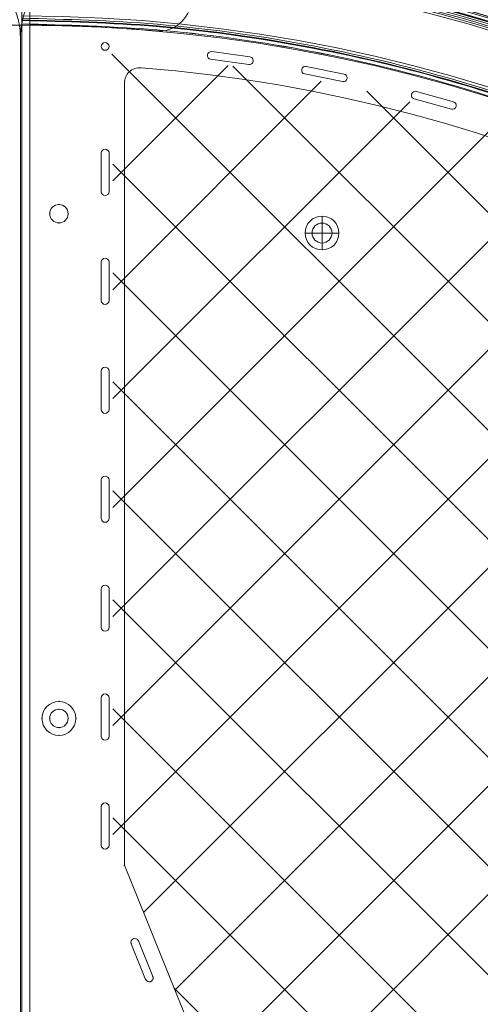
# Model space of a CAD drawing. Units: millimetres. Extents: x 3820 to 19361, y 3721 to 15500.
# Drawn here: x 7347 to 7646, y 7617 to 8256 of the extents above; entities that cross this region are included whole.
import ezdxf

# ---------------------------------------------------------------- set-up
doc = ezdxf.new("R2010")
doc.units = ezdxf.units.MM
doc.header["$MEASUREMENT"] = 0
doc.linetypes.add('DGN Style 2', pattern=[299.153918, 179.492351, -119.661567])
doc.layers.add('Level 15', color=7, linetype='Continuous', lineweight=0)
doc.layers.add('Level 26', color=7, linetype='Continuous', lineweight=0)

# ---------------------------------------------------------------- blocks, each defined once
blk = doc.blocks.new('From Smart Solid_267')
at = {"layer": 'Level 26', "color": 7, "linetype": 'Continuous', "lineweight": 13, "extrusion": (0, 0, -1)}
for radius in [1059.5, 1059.5, 1056.5, 1056.5, 1053.5, 1053.5, 1053.5, 1053.5, 1012.5, 1012.5, 1015.5, 1015.5, 1015.5, 1015.5, 1009.5, 1009.5]:
    blk.add_arc((1057.7, 0.01), radius, 90.05405, 269.94595, dxfattribs=at)
at = {"layer": 'Level 26', "color": 7, "linetype": 'Continuous', "lineweight": 13}
for points in [[(-1056.71, 1055.01), (1049.32, 1053.02), (1049.32, -1053.01), (-1056.71, -1055)], [(-1056.71, 1055.01), (1049.32, 1053.02), (1049.32, -1053.01), (-1056.71, -1054.99)], [(-1056.7, 1058.7), (1056.7, 1056.71), (1056.7, -1056.7), (-1056.7, -1058.69)], [(-1056.7, 1058.69), (1056.69, 1056.7), (1056.69, -1056.69), (-1056.7, -1058.68)], [(-1056.7, 1056.51), (1052.32, 1054.52), (1052.32, -1054.51), (-1056.7, -1056.5)], [(-1056.7, 1056.5), (1052.31, 1054.51), (1052.31, -1054.5), (-1056.7, -1056.49)], [(-1056.7, 1056.1), (1051.51, 1054.11), (1051.51, -1054.1), (-1056.7, -1056.09)], [(-1056.7, 1056.1), (1051.5, 1054.11), (1051.5, -1054.1), (-1056.7, -1056.09)], [(-1056.75, 1012.91), (965.25, 1011), (965.25, -1010.99), (-1056.75, -1012.9)], [(-1056.75, 1012.91), (965.25, 1011), (965.25, -1010.99), (-1056.75, -1012.9)], [(-1056.75, 1012.51), (964.44, 1010.6), (964.44, -1010.59), (-1056.75, -1012.49)], [(-1056.75, 1012.5), (964.43, 1010.6), (964.43, -1010.58), (-1056.75, -1012.49)], [(-1056.75, 1010.32), (960.07, 1008.41), (960.07, -1008.4), (-1056.75, -1010.3)], [(-1056.75, 1010.31), (960.05, 1008.41), (960.05, -1008.39), (-1056.75, -1010.3)], [(-1056.74, 1014), (967.43, 1012.09), (967.43, -1012.08), (-1056.74, -1013.99)], [(-1056.74, 1014), (967.43, 1012.09), (967.43, -1012.08), (-1056.74, -1013.99)]]:
    blk.add_rational_spline(points, [1, 0.333962264291, 0.333962264291, 1], degree=3, dxfattribs=at)
for points in [[(-1056.74, 1015.51), (-1056.74, 1014.71), (-1056.74, 1013.16), (-1056.75, 1012.51), (-1056.75, 1012.51)], [(-1056.75, 1012.51), (-1056.75, 1012.51), (-1056.74, 1013.16), (-1056.74, 1014.71), (-1056.74, 1015.51)]]:
    blk.add_open_spline(points, degree=3, dxfattribs=at)
for points in [[(-1056.75, 1009.51), (-1056.75, 1009.51), (-1056.75, 1010.48), (-1056.74, 1013.15), (-1056.74, 1014.71), (-1056.74, 1015.51)], [(-1056.74, 1015.51), (-1056.74, 1013.92), (-1056.75, 1011.6), (-1056.75, 1009.82), (-1056.75, 1009.51), (-1056.75, 1009.51)]]:
    blk.add_open_spline(points, degree=3, knots=[0, 0, 0, 0, 0.5, 0.75, 1, 1, 1, 1], dxfattribs=at)
for p in [(-1056.75, 1012.51), (-1056.75, 1009.51)]:
    blk.add_point(p, dxfattribs=at)
blk = doc.blocks.new('From Smart Solid_271')
at = {"layer": 'Level 26', "color": 7, "linetype": 'Continuous', "lineweight": 13}
for p, q in [((-525.600652, 475.613851), (-525.600652, 475.613851)), ((-525.600652, 475.613851), (-525.600652, -475.643688)), ((-525.600652, 475.613851), (-525.600652, -475.643688)), ((-473.100652, 470.046251), (-473.100652, 470.046251)), ((-470.600652, 472.546251), (-470.600652, 472.546251)), ((-470.600652, 467.546251), (-470.600652, 467.546251)), ((-468.100652, 470.046251), (-468.100652, 470.046251)), ((-401.786044, 466.726404), (-401.786044, 466.726404)), ((-401.444699, 466.702991), (-401.444699, 466.702991)), ((-376.678828, 463.289537), (-401.444699, 466.702991)), ((-376.678828, 463.289537), (-401.444699, 466.702991)), ((-404.286044, 464.226404), (-404.286044, 464.226404)), ((-402.127389, 461.749817), (-402.127389, 461.749817)), ((-402.127389, 461.749817), (-377.361519, 458.336363)), ((-402.127389, 461.749817), (-377.361519, 458.336363)), ((-376.678828, 463.289537), (-376.678828, 463.289537)), ((-374.520174, 460.81295), (-374.520174, 460.81295)), ((-447.305784, 456.24487), (-447.305784, 456.24487)), ((-377.361519, 458.336363), (-377.361519, 458.336363)), ((-377.020174, 458.31295), (-377.020174, 458.31295)), ((-343.061208, 454.628346), (-343.061208, 454.628346)), ((-340.561208, 457.128346), (-340.561208, 457.128346)), ((-340.066743, 457.078959), (-340.066743, 457.078959)), ((-315.560612, 452.13431), (-340.066743, 457.078959)), ((-315.560612, 452.13431), (-340.066743, 457.078959)), ((-341.055672, 452.177733), (-341.055672, 452.177733)), ((-341.055672, 452.177733), (-316.549542, 447.233084)), ((-341.055672, 452.177733), (-316.549542, 447.233084)), ((-315.560612, 452.13431), (-315.560612, 452.13431)), ((-313.555077, 449.683697), (-313.555077, 449.683697)), ((-458.100652, 446.276511), (-458.100652, 446.276511)), ((-458.100652, 446.276511), (-458.100652, -61.448645)), ((-458.100652, 446.276511), (-458.100652, -61.448645)), ((-316.549542, 447.233084), (-316.549542, 447.233084)), ((-316.055077, 447.183697), (-316.055077, 447.183697)), ((-271.780589, 438.448052), (-271.780589, 438.448052)), ((-269.953165, 436.040222), (-269.953165, 436.040222)), ((-269.953165, 436.040222), (-245.874873, 429.314463)), ((-269.953165, 436.040222), (-245.874873, 429.314463)), ((-269.280589, 440.948052), (-269.280589, 440.948052)), ((-268.608014, 440.855881), (-268.608014, 440.855881)), ((-244.529721, 434.130121), (-268.608014, 440.855881)), ((-244.529721, 434.130121), (-268.608014, 440.855881)), ((-245.874873, 429.314463), (-245.874873, 429.314463)), ((-245.202297, 429.222292), (-245.202297, 429.222292)), ((-244.529721, 434.130121), (-244.529721, 434.130121)), ((-242.702297, 431.722292), (-242.702297, 431.722292)), ((-470.600652, 403.295497), (-470.600652, 403.295497)), ((-473.100652, 400.795497), (-473.100652, 400.795497)), ((-473.100652, 400.795497), (-473.100652, 375.795497)), ((-473.100652, 400.795497), (-473.100652, 375.795497)), ((-468.100652, 400.795497), (-468.100652, 400.795497)), ((-468.100652, 375.795497), (-468.100652, 400.795497)), ((-468.100652, 375.795497), (-468.100652, 400.795497)), ((-473.100652, 375.795497), (-473.100652, 375.795497)), ((-470.600652, 373.295497), (-470.600652, 373.295497)), ((-468.100652, 375.795497), (-468.100652, 375.795497)), ((-470.600652, 332.584819), (-470.600652, 332.584819)), ((-473.100652, 330.084819), (-473.100652, 330.084819)), ((-473.100652, 330.084819), (-473.100652, 305.084819)), ((-473.100652, 330.084819), (-473.100652, 305.084819)), ((-468.100652, 330.084819), (-468.100652, 330.084819)), ((-468.100652, 305.084819), (-468.100652, 330.084819)), ((-468.100652, 305.084819), (-468.100652, 330.084819)), ((-473.100652, 305.084819), (-473.100652, 305.084819)), ((-470.600652, 302.584819), (-470.600652, 302.584819)), ((-468.100652, 305.084819), (-468.100652, 305.084819)), ((-473.100652, 259.374141), (-473.100652, 259.374141)), ((-473.100652, 259.374141), (-473.100652, 234.374141)), ((-473.100652, 259.374141), (-473.100652, 234.374141)), ((-470.600652, 261.874141), (-470.600652, 261.874141)), ((-468.100652, 259.374141), (-468.100652, 259.374141)), ((-468.100652, 234.374141), (-468.100652, 259.374141)), ((-468.100652, 234.374141), (-468.100652, 259.374141)), ((-473.100652, 234.374141), (-473.100652, 234.374141)), ((-470.600652, 231.874141), (-470.600652, 231.874141)), ((-468.100652, 234.374141), (-468.100652, 234.374141)), ((-473.100652, 188.663463), (-473.100652, 188.663463)), ((-473.100652, 188.663463), (-473.100652, 163.663463)), ((-473.100652, 188.663463), (-473.100652, 163.663463)), ((-470.600652, 191.163463), (-470.600652, 191.163463)), ((-468.100652, 188.663463), (-468.100652, 188.663463)), ((-468.100652, 163.663463), (-468.100652, 188.663463)), ((-468.100652, 163.663463), (-468.100652, 188.663463)), ((-473.100652, 163.663463), (-473.100652, 163.663463)), ((-470.600652, 161.163463), (-470.600652, 161.163463)), ((-468.100652, 163.663463), (-468.100652, 163.663463)), ((-473.100652, 117.952785), (-473.100652, 117.952785)), ((-473.100652, 117.952785), (-473.100652, 92.952785)), ((-473.100652, 117.952785), (-473.100652, 92.952785)), ((-470.600652, 120.452785), (-470.600652, 120.452785)), ((-468.100652, 117.952785), (-468.100652, 117.952785)), ((-468.100652, 92.952785), (-468.100652, 117.952785)), ((-468.100652, 92.952785), (-468.100652, 117.952785)), ((-473.100652, 92.952785), (-473.100652, 92.952785)), ((-470.600652, 90.452785), (-470.600652, 90.452785)), ((-468.100652, 92.952785), (-468.100652, 92.952785)), ((-473.100652, 47.242107), (-473.100652, 47.242107)), ((-473.100652, 47.242107), (-473.100652, 22.242107)), ((-473.100652, 47.242107), (-473.100652, 22.242107)), ((-470.600652, 49.742107), (-470.600652, 49.742107)), ((-468.100652, 47.242107), (-468.100652, 47.242107)), ((-468.100652, 22.242107), (-468.100652, 47.242107)), ((-468.100652, 22.242107), (-468.100652, 47.242107)), ((-473.100652, 22.242107), (-473.100652, 22.242107)), ((-470.600652, 19.742107), (-470.600652, 19.742107)), ((-468.100652, 22.242107), (-468.100652, 22.242107)), ((-473.100652, -23.468571), (-473.100652, -23.468571)), ((-473.100652, -23.468571), (-473.100652, -48.468571)), ((-473.100652, -23.468571), (-473.100652, -48.468571)), ((-470.600652, -20.968571), (-470.600652, -20.968571)), ((-468.100652, -23.468571), (-468.100652, -23.468571)), ((-468.100652, -48.468571), (-468.100652, -23.468571)), ((-468.100652, -48.468571), (-468.100652, -23.468571)), ((-473.100652, -48.468571), (-473.100652, -48.468571)), ((-470.600652, -50.968571), (-470.600652, -50.968571)), ((-468.100652, -48.468571), (-468.100652, -48.468571)), ((-458.100652, -61.448645), (-405.838683, -190.643688)), ((-458.100652, -61.448645), (-405.838683, -190.643688)), ((-444.31254, -135.53377), (-453.68754, -112.358149)), ((-444.31254, -135.53377), (-453.68754, -112.358149)), ((-449.052416, -110.483149), (-439.677416, -133.65877)), ((-449.052416, -110.483149), (-439.677416, -133.65877))]:
    blk.add_line(p, q, dxfattribs=at)
at = {"layer": 'Level 26', "color": 7, "linetype": 'Continuous', "lineweight": 13, "extrusion": (0, 0, -1)}
for centre, radius, start, end in [((475.600652, 475.613851), 50, 0, 92.858816), ((470.600652, 470.046251), 2.5, 0, 359.999994), ((470.600652, 470.046251), 2.5, 0, 359.999994), ((448.100652, 446.276511), 10, 0, 94.559065), ((451.369978, -111.420649), 2.5, 337.975687, 157.975687), ((451.369978, -111.420649), 2.5, 337.975687, 157.975687), ((441.994978, -134.59627), 2.5, 157.975687, 337.975687), ((441.994978, -134.59627), 2.5, 157.975687, 337.975687)]:
    blk.add_arc(centre, radius, start, end, dxfattribs=at)
at = {"layer": 'Level 26', "color": 7, "linetype": 'Continuous', "lineweight": 13}
for centre, radius, start, end in [((-475.600652, 475.613851), 50, 87.141184, 180), ((-525.600652, -525.643688), 1052.505192, 2.858816, 87.141184), ((-525.600652, -525.643688), 1052.505192, 2.858816, 87.141184), ((-401.786044, 464.226404), 2.5, 82.152425, 262.152425), ((-401.786044, 464.226404), 2.5, 82.152425, 262.152425), ((-377.020174, 460.81295), 2.5, 262.152425, 82.152425), ((-377.020174, 460.81295), 2.5, 262.152425, 82.152425), ((-448.100652, 446.276511), 10, 85.440935, 180), ((-525.600652, -525.643688), 985.005192, 4.559065, 85.440935), ((-525.600652, -525.643688), 985.005192, 4.559065, 85.440935), ((-340.561208, 454.628346), 2.5, 78.592483, 258.592483), ((-340.561208, 454.628346), 2.5, 78.592483, 258.592483), ((-316.055077, 449.683697), 2.5, 258.592483, 78.592483), ((-316.055077, 449.683697), 2.5, 258.592483, 78.592483), ((-269.280589, 438.448052), 2.5, 74.393423, 254.393423), ((-269.280589, 438.448052), 2.5, 74.393423, 254.393423), ((-245.202297, 431.722292), 2.5, 254.393423, 74.393423), ((-245.202297, 431.722292), 2.5, 254.393423, 74.393423), ((-470.600652, 400.795497), 2.5, 0, 180), ((-470.600652, 400.795497), 2.5, 360, 180), ((-470.600652, 375.795497), 2.5, 180, 0), ((-470.600652, 375.795497), 2.5, 180, 0), ((-470.600652, 330.084819), 2.5, 0, 180), ((-470.600652, 330.084819), 2.5, 0, 180), ((-470.600652, 305.084819), 2.5, 180, 0), ((-470.600652, 305.084819), 2.5, 180, 0), ((-470.600652, 259.374141), 2.5, 0, 180), ((-470.600652, 259.374141), 2.5, 0, 180), ((-470.600652, 234.374141), 2.5, 180, 360), ((-470.600652, 234.374141), 2.5, 180, 360), ((-470.600652, 188.663463), 2.5, 0, 180), ((-470.600652, 188.663463), 2.5, 0, 180), ((-470.600652, 163.663463), 2.5, 180, 0), ((-470.600652, 163.663463), 2.5, 180, 0), ((-470.600652, 117.952785), 2.5, 0, 180), ((-470.600652, 117.952785), 2.5, 0, 180), ((-470.600652, 92.952785), 2.5, 180, 0), ((-470.600652, 92.952785), 2.5, 180, 0), ((-470.600652, 47.242107), 2.5, 0, 180), ((-470.600652, 47.242107), 2.5, 0, 180), ((-470.600652, 22.242107), 2.5, 180, 0), ((-470.600652, 22.242107), 2.5, 180, 360), ((-470.600652, -23.468571), 2.5, 360, 180), ((-470.600652, -23.468571), 2.5, 0, 180), ((-470.600652, -48.468571), 2.5, 180, 0), ((-470.600652, -48.468571), 2.5, 180, 0)]:
    blk.add_arc(centre, radius, start, end, dxfattribs=at)
for p in [(-458.100652, -61.448645), (-453.68754, -112.358149), (-452.307478, -109.103087), (-449.052416, -110.483149), (-449.052416, -110.483149), (-439.677416, -133.65877), (-444.31254, -135.53377), (-444.31254, -135.53377), (-441.057478, -136.913832)]:
    blk.add_point(p, dxfattribs=at)
blk = doc.blocks.new('From Smart Solid_272')
at = {"layer": 'Level 26', "color": 7, "linetype": 'Continuous', "lineweight": 13}
for p in [(525.649348, 475.613851), (525.649348, -475.643688), (525.649348, -475.643688)]:
    blk.add_line(p, (525.649348, 475.613851), dxfattribs=at)
at = {"layer": 'Level 26', "color": 7, "linetype": 'Continuous', "lineweight": 13, "extrusion": (0, 0, -1)}
blk.add_arc((-475.649348, 475.613851), 50, 87.141184, 180, dxfattribs=at)
at = {"layer": 'Level 26', "color": 7, "linetype": 'Continuous', "lineweight": 13}
blk.add_arc((475.649348, 475.613851), 50, 0, 92.858816, dxfattribs=at)
blk = doc.blocks.new('From Smart Solid_288')
at = {"layer": 'Level 26', "color": 7, "linetype": 'Continuous', "lineweight": 13, "extrusion": (0, 0, -1)}
blk.add_arc((541.95, -541.94), 1063.5, 92.67644, 128.18282, dxfattribs=at)
blk.add_arc((541.95, -541.94), 1063.5, 92.67644, 128.18282, dxfattribs=at)
at = {"layer": 'Level 26', "color": 7, "linetype": 'Continuous', "lineweight": 13}
blk.add_arc((-541.95, -541.94), 1059.5, 68.16079, 87.3179, dxfattribs=at)
blk.add_arc((-541.95, -541.94), 1059.5, 68.16079, 87.3179, dxfattribs=at)
blk = doc.blocks.new('From Smart Solid_306')
at = {"layer": 'Level 26', "color": 7, "linetype": 'Continuous', "lineweight": 13, "extrusion": (0, 0, -1)}
for centre, radius, start, end in [((0.001122, -1028.593688), 1051.562945, 85, 95), ((0.001122, -1028.593688), 1051.562945, 85, 95), ((89.820601, -1.952346), 21, 265, 85), ((89.820601, -1.952346), 21, 265, 85), ((-89.818357, -1.952346), 21, 95, 275), ((-89.818357, -1.952346), 21, 95, 275), ((90.163697, 1.969257), 6, 0, 359.999994), ((-90.161453, 1.969257), 6, 0, 359.999994)]:
    blk.add_arc(centre, radius, start, end, dxfattribs=at)
at = {"layer": 'Level 26', "color": 7, "linetype": 'Continuous', "lineweight": 13}
for centre, radius, start, end in [((-90.163697, 1.969257), 6, 0, 359.999994), ((90.161453, 1.969257), 6, 0, 359.999994), ((-0.001122, -1028.593688), 1009.562945, 85, 95), ((-0.001122, -1028.593688), 1009.562945, 85, 95)]:
    blk.add_arc(centre, radius, start, end, dxfattribs=at)
for p in [(-91.650872, 18.967742), (91.648627, 18.967742), (-90.163697, 7.969257), (90.161453, 7.969257), (-96.163697, 1.969257), (-84.163697, 1.969257), (84.161453, 1.969257), (96.161453, 1.969257), (-110.820601, -1.952346), (-90.163697, -4.030743), (90.161453, -4.030743), (110.818357, -1.952346), (-89.820601, -22.952346), (-87.99033, -22.872435), (87.988086, -22.872435), (89.818357, -22.952346)]:
    blk.add_point(p, dxfattribs=at)
blk = doc.blocks.new('From Smart Solid_1441')
at = {"layer": 'Level 26', "color": 7, "linetype": 'Continuous', "lineweight": 13}
for p, q in [((-527.450652, -409.645045), (-527.450652, 522.485272)), ((-527.450652, 522.485272), (-527.450652, -409.645045)), ((-522.450652, 522.485272), (-522.450652, -409.645045))]:
    blk.add_line(p, q, dxfattribs=at)
at = {"layer": 'Level 26', "color": 7, "linetype": 'Continuous', "lineweight": 13, "extrusion": (0, 0, -1)}
for centre, radius, start, end in [((528.450652, -528.493688), 1055.996087, 90.327096, 179.672904), ((528.450652, -528.493688), 1055.996087, 90.327096, 179.672904), ((503.450652, 358.610321), 6, 0, 359.999994), ((332.689268, 346.091053), 6.5, 0, 359.999994), ((332.689268, 346.091053), 6.5, 0, 359.999994), ((503.450652, 31.026987), 11, 0, 359.999994)]:
    blk.add_arc(centre, radius, start, end, dxfattribs=at)
at = {"layer": 'Level 26', "color": 7, "linetype": 'Continuous', "lineweight": 13}
for centre, radius, start, end in [((-528.450652, -528.493688), 1050.996087, 0.327096, 89.672904), ((-503.450652, 358.610321), 6, 0, 359.999994), ((-503.450652, 31.026987), 11, 0, 359.999994), ((-503.450652, 31.026987), 6, 0, 359.999994), ((-503.450652, 31.026987), 6, 0, 359.999994)]:
    blk.add_arc(centre, radius, start, end, dxfattribs=at)
for p in [(-503.450652, 364.610321), (-509.450652, 358.610321), (-497.450652, 358.610321), (-503.450652, 352.610321), (-332.689268, 352.591053), (-339.189268, 346.091053), (-326.189268, 346.091053), (-332.689268, 339.591053), (-503.450652, 42.026987), (-503.450652, 37.026987), (-514.450652, 31.026987), (-509.450652, 31.026987), (-497.450652, 31.026987), (-492.450652, 31.026987), (-503.450652, 25.026987), (-503.450652, 20.026987)]:
    blk.add_point(p, dxfattribs=at)
blk = doc.blocks.new('From Smart Solid_1447')
at = {"layer": 'Level 26', "color": 7, "linetype": 'Continuous', "lineweight": 13}
for p, q in [((0.010732, 10.991053), (0.010732, -11.008947)), ((11.010732, -0.008947), (-10.989268, -0.008947)), ((11.010732, -0.008947), (-10.989268, -0.008947))]:
    blk.add_line(p, q, dxfattribs=at)
blk.add_arc((0.010732, -0.008947), 11, 0, 180, dxfattribs=at)
at = {"layer": 'Level 26', "color": 7, "linetype": 'Continuous', "lineweight": 13, "extrusion": (0, 0, -1)}
blk.add_arc((-0.010732, -0.008947), 11, 180, 360, dxfattribs=at)

msp = doc.modelspace()

# ---------------------------------------------------------------- linework, layer by layer
at = {"layer": 'Level 15', "color": 7, "linetype": 'DGN Style 2', "lineweight": 13}
msp.add_rational_spline([(15015.91, 6661.97), (15074.41, 6633.1), (15133.68, 6605.85), (15193.68, 6580.24), (15214.32, 6571.44), (15235.15, 6563.1), (15256.16, 6555.22), (15524.7, 6454.62), (15793.24, 6354.02), (16061.77, 6253.42), (17507.82, 5678.59), (18827.43, 6019.54), (19247.61, 7076.53), (19667.78, 8133.53), (18942.38, 9287.41), (17496.34, 9862.23), (17234.26, 9973.7), (16972.18, 10085.17), (16710.1, 10196.64), (16663.93, 10216.28), (16616.83, 10233.58), (16568.92, 10248.49), (16533.43, 10259.54), (16497.86, 10270.32), (16462.2, 10280.82), (16018.31, 10643.76), (15488.89, 10863.98), (14918.54, 10922.91), (14915.78, 10923.19), (14913.01, 10923.47), (14910.25, 10923.75), (14762.55, 10938.46), (14614.85, 10953.18), (14467.15, 10967.89), (13598.73, 11063.72), (12773.21, 10777.61), (12150.33, 10164.93), (11963.82, 10900.45), (11490.93, 11493.88), (10815.59, 11839.86), (10816.93, 11847.24), (10818.22, 11854.63), (10819.48, 11862.04), (10826.94, 11906.03), (10833.02, 11950.58), (10842.21, 12040.57), (10845.33, 12086.02), (10848.45, 12177.54), (10848.46, 12223.63), (10846.86, 12269.87), (10844.84, 12328.04), (10842.82, 12386.22), (10840.8, 12444.39), (10838.31, 12516.23), (10831.95, 12587.38), (10812.09, 12727.25), (10798.58, 12795.96), (10765.12, 12930.14), (10745.18, 12995.61), (10699.66, 13122.76), (10674.08, 13184.45), (10618.05, 13303.72), (10587.6, 13361.31), (10546.95, 13430.66), (10538.68, 13444.4), (10521.93, 13471.58), (10513.43, 13485.03), (10487.61, 13524.94), (10469.96, 13550.97), (10415.77, 13627.35), (10378.04, 13676.01), (10299.89, 13768.96), (10259.48, 13813.27), (10176.39, 13897.78), (10133.72, 13937.98), (10046.43, 14014.5), (10001.81, 14050.83), (9933.59, 14102.58), (9910.62, 14119.38), (9864.4, 14152.01), (9841.13, 14167.85), (9770.87, 14214), (9723.45, 14242.93), (9627.55, 14297.35), (9579.07, 14322.84), (9481.16, 14370.56), (9431.72, 14392.79), (9331.92, 14434.12), (9281.56, 14453.23), (9218.05, 14475.21), (9205.32, 14479.51), (9179.81, 14487.92), (9167.02, 14492.04), (9128.63, 14504.08), (9102.98, 14511.71), (9077.27, 14518.96), (9044.76, 14552.09), (9012.25, 14585.21), (8979.75, 14618.34), (8572, 15033.85), (8006.9, 15173.77), (7452.38, 14996.5), (7183.65, 15086.65), (6900.48, 15099.09), (6624.87, 15032.87), (6023.86, 15628.59), (5239.8, 15687.56), (4731.99, 15175.23), (4224.18, 14662.91), (4290.09, 13879.4), (4891.11, 13283.68), (4827.67, 13016.58), (4838.09, 12742.24), (4921.61, 12480.72), (4753.26, 11939.67), (4886.38, 11388.89), (5283.25, 10984.46), (5306.84, 10960.42), (5330.44, 10936.38), (5354.03, 10912.34), (5490.1, 10773.67), (5650.25, 10663.69), (5828.53, 10586.48), (4536.13, 10120.18), (3770.5, 8979.33), (3828.72, 7606.62), (3833.95, 7483.14), (3854.33, 7361.25), (3889.55, 7242.78), (3851.37, 7117.45), (3829.85, 6988.22), (3825.35, 6857.28), (3824.9, 6840.09), (3824.46, 6822.91), (3824.01, 6805.72), (3791.7, 4944.99), (5124, 3645.61), (6983.34, 3724.47), (7670.59, 3753.62), (8204.45, 4187.38), (8373.68, 4854.1), (8913.97, 5086.3), (9348.7, 5482.33), (9630.1, 5998.71), (10058.93, 5211.81), (10810.38, 4723.51), (11703.63, 4651.31), (11746.48, 4608.45), (11789.33, 4565.6), (11832.18, 4522.75), (12453.49, 3901.38), (13332.2, 3901.37), (13953.54, 4522.71), (14179.42, 4748.56), (14405.29, 4974.42), (14631.17, 5200.28), (15023.01, 5592.12), (15164.06, 6128), (15015.91, 6661.97)], [1, 0.999745855622, 0.999745855622, 1, 0.999832225452, 0.999832225452, 1, 1, 1, 1, 0.804737854124, 0.804737854124, 1, 0.804737854124, 0.804737854124, 1, 1, 1, 1, 0.999161668418, 0.999161668418, 1, 0.999979921433, 0.999979921433, 1, 0.971928219694, 0.971928219694, 1, 0.99999888502, 0.99999888502, 1, 1, 1, 1, 0.935496617906, 0.935496617906, 1, 0.940829037354, 0.940829037354, 1, 1, 1, 1, 1, 1, 1, 1, 1, 1, 1, 1, 1, 1, 1, 1, 1, 1, 1, 1, 1, 1, 1, 1, 1, 1, 1, 1, 1, 1, 1, 1, 1, 1, 1, 1, 1, 1, 1, 1, 1, 1, 1, 1, 1, 1, 1, 1, 1, 1, 1, 1, 1, 1, 1, 1, 1, 1, 1, 1, 0.900942549094, 0.900942549094, 1, 0.974085414574, 0.974085414574, 1, 0.804737854124, 0.804737854124, 1, 0.804737854124, 0.804737854124, 1, 0.975641111085, 0.975641111085, 1, 0.905546003533, 0.905546003533, 1, 1, 1, 1, 0.987613162907, 0.987613162907, 1, 0.87065670136, 0.87065670136, 1, 0.994941037009, 0.994941037009, 1, 0.994318951073, 0.994318951073, 1, 1, 1, 1, 0.790446002275, 0.790446002275, 1, 0.868095085839, 0.868095085839, 1, 0.963384173297, 0.963384173297, 1, 0.919793085168, 0.919793085168, 1, 1, 1, 1, 0.804728383768, 0.804728383768, 1, 1, 1, 1, 0.909203840147, 0.909203840147, 1], degree=3, knots=[0, 0, 0, 0, 0.027778, 0.027778, 0.027778, 0.055556, 0.055556, 0.055556, 0.083333, 0.083333, 0.083333, 0.097222, 0.097222, 0.097222, 0.111111, 0.111111, 0.111111, 0.138889, 0.138889, 0.138889, 0.166667, 0.166667, 0.166667, 0.194444, 0.194444, 0.194444, 0.222222, 0.222222, 0.222222, 0.25, 0.25, 0.25, 0.277778, 0.277778, 0.277778, 0.305556, 0.305556, 0.305556, 0.333333, 0.333333, 0.333333, 0.361111, 0.361111, 0.361111, 0.37037, 0.37037, 0.37963, 0.37963, 0.388889, 0.388889, 0.388889, 0.416667, 0.416667, 0.416667, 0.418403, 0.418403, 0.420139, 0.420139, 0.421875, 0.421875, 0.423611, 0.423611, 0.425347, 0.425347, 0.425781, 0.425781, 0.426215, 0.426215, 0.427083, 0.427083, 0.428819, 0.428819, 0.430556, 0.430556, 0.432292, 0.432292, 0.434028, 0.434028, 0.434896, 0.434896, 0.435764, 0.435764, 0.4375, 0.4375, 0.439236, 0.439236, 0.440972, 0.440972, 0.442708, 0.442708, 0.443142, 0.443142, 0.443576, 0.443576, 0.444444, 0.444444, 0.444444, 0.472222, 0.472222, 0.472222, 0.5, 0.5, 0.5, 0.527778, 0.527778, 0.527778, 0.541667, 0.541667, 0.541667, 0.555556, 0.555556, 0.555556, 0.583333, 0.583333, 0.583333, 0.611111, 0.611111, 0.611111, 0.638889, 0.638889, 0.638889, 0.666667, 0.666667, 0.666667, 0.694444, 0.694444, 0.694444, 0.722222, 0.722222, 0.722222, 0.75, 0.75, 0.75, 0.777778, 0.777778, 0.777778, 0.805556, 0.805556, 0.805556, 0.833333, 0.833333, 0.833333, 0.861111, 0.861111, 0.861111, 0.888889, 0.888889, 0.888889, 0.916667, 0.916667, 0.916667, 0.944444, 0.944444, 0.944444, 0.972222, 0.972222, 0.972222, 1, 1, 1, 1], dxfattribs=at)
at = {"layer": 'Level 26', "color": 7, "linetype": 'Continuous', "lineweight": 13}
for p, q in [((8331.75, 7308.27), (7406.43, 8233.59)), ((7481.88, 8226.17), (7407.1, 8151.38)), ((8329.98, 7380.75), (7484.99, 8225.74)), ((7542.39, 8215.96), (7407.1, 8080.67)), ((8313.82, 7467.62), (7571.86, 8209.58)), ((7599.79, 8202.65), (7407.1, 8009.96)), ((7654.43, 8186.58), (7407.1, 7939.25)), ((7706.54, 8167.99), (7407.1, 7868.54)), ((8266.45, 7302.86), (7407.1, 8162.21)), ((7756.33, 8147.07), (7407.1, 7797.83)), ((7803.95, 8123.97), (7407.1, 7727.12)), ((7849.5, 8098.81), (7427.02, 7676.34)), ((8195.74, 7302.86), (7407.1, 8091.5)), ((7893.09, 8071.69), (7447.39, 7625.99)), ((7934.78, 8042.67), (7467.7, 7575.59)), ((8125.03, 7302.86), (7407.1, 8020.79)), ((7974.62, 8011.8), (7437.1, 7474.27)), ((8054.32, 7302.86), (7407.1, 7950.07)), ((7983.61, 7302.86), (7407.1, 7879.36)), ((7912.9, 7302.86), (7407.1, 7808.65)), ((7842.19, 7302.86), (7407.1, 7737.94)), ((7731.83, 7342.5), (7446.74, 7627.59))]:
    msp.add_line(p, q, dxfattribs=at)

# ---------------------------------------------------------------- block references
for name, p in [('From Smart Solid_267', (8404.8, 7242.85)), ('From Smart Solid_288', (7889.05, 7784.8)), ('From Smart Solid_306', (7347.1, 8271.45)), ('From Smart Solid_1441', (7875.55, 7771.35)), ('From Smart Solid_272', (6821.45, 7768.5)), ('From Smart Solid_271', (7872.7, 7768.5)), ('From Smart Solid_1447', (7542.85, 8117.45))]:
    msp.add_blockref(name, p, dxfattribs=at)

doc.saveas('drawing.dxf')
